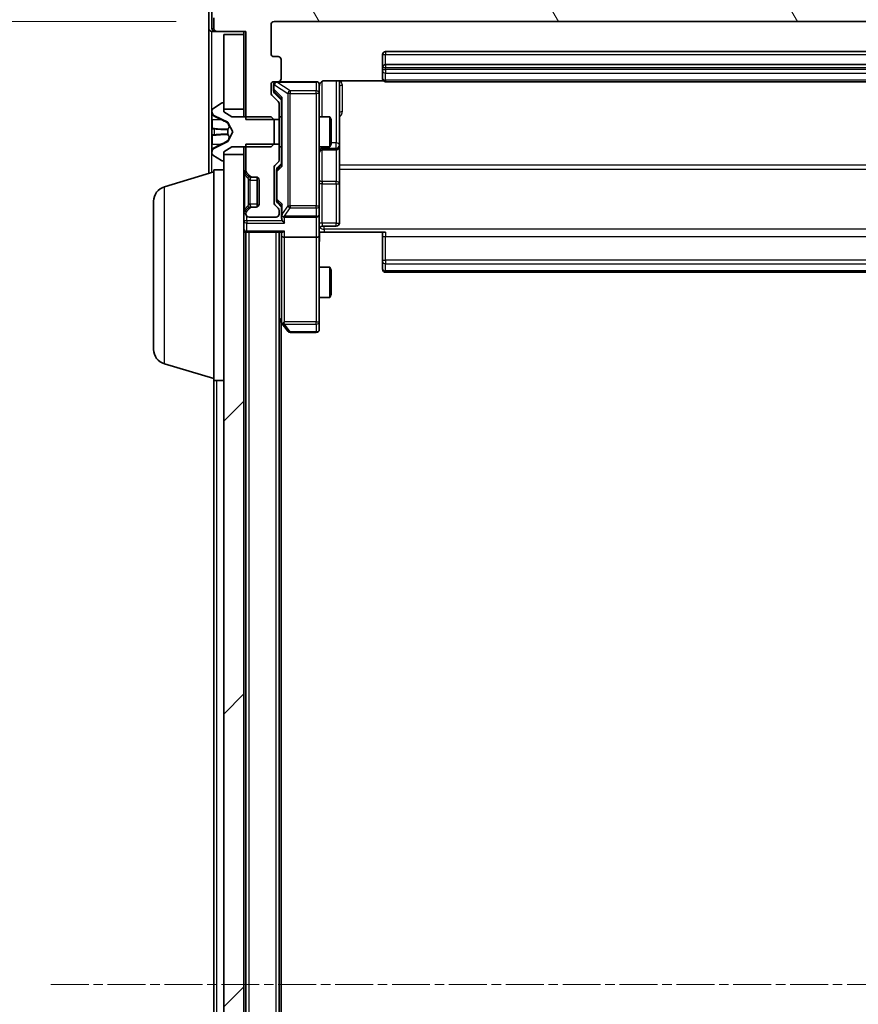
# Model space of a CAD drawing. Units: millimetres. Extents: x 0 to 8326, y 0 to 1826.
# Drawn here: x 413 to 497, y 1081 to 1179 of the extents above; entities that cross this region are included whole.
import ezdxf

# ---------------------------------------------------------------- set-up
doc = ezdxf.new("R2010")
doc.units = ezdxf.units.MM
doc.header["$LTSCALE"] = 0.666667
doc.linetypes.add('CHAIN', pattern=[0.3543, 0.2362, -0.0295, 0.0591, -0.0295])
doc.layers.get('Defpoints').update_dxf_attribs({"lineweight": 25})
doc.layers.add('Centerline (ISO)', color=7, linetype='Continuous', lineweight=18, true_color=0x80ffff)
doc.layers.add('Hatch (ISO)', color=1, linetype='Continuous', lineweight=18, true_color=0xff0000)
for name, color, linetype, lineweight in [('Dimension (ISO)', 7, 'Continuous', 18), ('Dimension (ISO) @ 1', 7, 'Continuous', 18), ('Visible (ISO)', 7, 'Continuous', 35), ('Visible Narrow (ISO)', 7, 'Continuous', 25)]:
    doc.layers.add(name, color=color, linetype=linetype, lineweight=lineweight)
doc.styles.add('Note Text (TK)', font='MS PGothic.ttf')
doc.dimstyles.new('Default - Method 1b (TK)', dxfattribs={"dimscale": 0.666667, "dimtxt": 2.5, "dimasz": 2.5, "dimexe": 1, "dimexo": 1.5, "dimgap": 1, "dimtad": 1, "dimtoh": 1, "dimrnd": 1e-08, "dimdsep": 46, "dimtxsty": 'Note Text (TK)', "dimcen": 0.09, "dimdle": 5, "dimclrd": 100, "dimclre": 100, "dimclrt": 7, "dimadec": 1, "dimazin": 1, "dimtfac": 1, "dimtmove": 0, "dimatfit": 3, "dimfxl": 0, "dimtolj": 1, "dimlwd": -1, "dimlwe": -1, "dimarcsym": 0})
pattern_1 = [(45, (176.417, -52), (-14.5929, 14.5929), [])]

# ---------------------------------------------------------------- blocks, each defined once
blk = doc.blocks.new('*D31')
at = {"layer": 'Defpoints', "color": 0, "transparency": 16777216}
for p in [(438.397, 1178.767), (360.397, 986.767), (438.397, 986.767)]:
    blk.add_point(p, dxfattribs=at)
at = {"layer": 'Dimension (ISO)', "color": 100, "transparency": 16777216}
for p, q in [((428.647, 1178.767), (353.897, 1178.767)), ((360.397, 1162.517), (360.397, 1003.017)), ((428.647, 986.767), (353.897, 986.767))]:
    blk.add_line(p, q, dxfattribs=at)
for points in [[(357.688, 1162.517), (363.105, 1162.517), (360.397, 1178.767)], [(357.688, 1003.017), (363.105, 1003.017), (360.397, 986.767)]]:
    blk.add_solid(points, dxfattribs=at)
at = {"layer": 'Dimension (ISO)', "color": 7, "transparency": 16777216, "insert": (345.772, 1066.886), "char_height": 16.25, "attachment_point": 4, "rotation": 90, "style": 'Note Text (TK)'}
blk.add_mtext('\\A1;192', dxfattribs=at)

msp = doc.modelspace()

# ---------------------------------------------------------------- hatches: boundary and pattern name
at = {"layer": 'Hatch (ISO)'}
h = msp.add_hatch(dxfattribs=at)
h.set_pattern_fill('ANSI31', color=256, scale=165.1, angle=75.000175, style=0)
h.set_pattern_definition([(120.0002, (176.417, -52), (-17.87257, -10.3188), [])])
edge = h.paths.add_edge_path()
edge.add_line((557.3968, 1168.9965), (560.6968, 1168.9965))
edge.add_line((560.6968, 1168.9965), (560.6968, 1177.767))
edge.add_line((560.6968, 1177.767), (563.5968, 1177.767))
edge.add_ellipse((563.5968, 1178.067), major_axis=(0.3, 0), ratio=1, start_angle=270, end_angle=360)
edge.add_line((563.8968, 1178.067), (563.8968, 1179.1265))
edge.add_ellipse((563.5968, 1179.1265), major_axis=(0, 0.3), ratio=1, start_angle=270, end_angle=320.194429)
edge.add_line((563.7889, 1179.357), (560.9802, 1181.6975))
edge.add_ellipse((560.7882, 1181.467), major_axis=(-0.2305, 0.1921), ratio=1, start_angle=270, end_angle=309.805571)
edge.add_line((560.7882, 1181.767), (435.5054, 1181.767))
edge.add_ellipse((435.5054, 1181.467), major_axis=(-0.3, 0), ratio=1, start_angle=270, end_angle=309.805571)
edge.add_line((435.3134, 1181.6975), (432.5047, 1179.357))
edge.add_ellipse((432.6968, 1179.1265), major_axis=(-0.2305, -0.1921), ratio=1, start_angle=270, end_angle=320.194429)
edge.add_line((432.3968, 1179.1265), (432.3968, 1178.067))
edge.add_ellipse((432.6968, 1178.067), major_axis=(0, -0.3), ratio=1, start_angle=270, end_angle=360)
edge.add_line((432.6968, 1177.767), (435.5968, 1177.767))
edge.add_line((435.5968, 1177.767), (435.5968, 1168.9965))
edge.add_line((435.5968, 1168.9965), (438.8968, 1168.9965))
edge.add_line((438.8968, 1168.9965), (438.8968, 1170.5928))
edge.add_ellipse((438.5968, 1170.5928), major_axis=(0, 0.3), ratio=1, start_angle=270, end_angle=315)
edge.add_line((438.8089, 1170.8049), (438.1847, 1171.4292))
edge.add_ellipse((438.3968, 1171.6413), major_axis=(-0.2121, 0.2121), ratio=1, start_angle=45, end_angle=90, ccw=False)
edge.add_line((438.0968, 1171.6413), (438.0968, 1172.467))
edge.add_ellipse((438.3968, 1172.467), major_axis=(0, 0.3), ratio=1, start_angle=0, end_angle=90, ccw=False)
edge.add_line((438.3968, 1172.767), (438.7968, 1172.767))
edge.add_ellipse((438.7968, 1173.067), major_axis=(0.3, 0), ratio=1, start_angle=270, end_angle=360)
edge.add_line((439.0968, 1173.067), (439.0968, 1174.967))
edge.add_ellipse((438.7968, 1174.967), major_axis=(0, 0.3), ratio=1, start_angle=270, end_angle=360)
edge.add_line((438.7968, 1175.267), (438.3968, 1175.267))
edge.add_ellipse((438.3968, 1175.567), major_axis=(-0.3, 0), ratio=1, start_angle=0, end_angle=90, ccw=False)
edge.add_line((438.0968, 1175.567), (438.0968, 1178.467))
edge.add_ellipse((438.3968, 1178.467), major_axis=(0, 0.3), ratio=1, start_angle=0, end_angle=90, ccw=False)
edge.add_line((438.3968, 1178.767), (557.8968, 1178.767))
edge.add_ellipse((557.8968, 1178.467), major_axis=(0.3, 0), ratio=1, start_angle=0, end_angle=90, ccw=False)
edge.add_line((558.1968, 1178.467), (558.1968, 1175.567))
edge.add_ellipse((557.8968, 1175.567), major_axis=(0, -0.3), ratio=1, start_angle=0, end_angle=90, ccw=False)
edge.add_line((557.8968, 1175.267), (557.4968, 1175.267))
edge.add_ellipse((557.4968, 1174.967), major_axis=(-0.3, 0), ratio=1, start_angle=270, end_angle=360)
edge.add_line((557.1968, 1174.967), (557.1968, 1173.067))
edge.add_ellipse((557.4968, 1173.067), major_axis=(0, -0.3), ratio=1, start_angle=270, end_angle=360)
edge.add_line((557.4968, 1172.767), (557.8968, 1172.767))
edge.add_ellipse((557.8968, 1172.467), major_axis=(0.3, 0), ratio=1, start_angle=0, end_angle=90, ccw=False)
edge.add_line((558.1968, 1172.467), (558.1968, 1171.6413))
edge.add_ellipse((557.8968, 1171.6413), major_axis=(0, -0.3), ratio=1, start_angle=45, end_angle=90, ccw=False)
edge.add_line((558.1089, 1171.4292), (557.4847, 1170.8049))
edge.add_ellipse((557.6968, 1170.5928), major_axis=(-0.2121, -0.2121), ratio=1, start_angle=270, end_angle=315)
edge.add_line((557.3968, 1170.5928), (557.3968, 1168.9965))
h = msp.add_hatch(dxfattribs=at)
h.set_pattern_fill('ANSI31', color=256, scale=165.1, style=0)
h.set_pattern_definition(pattern_1)
h.paths.add_polyline_path([(435.3968, 1177.467), (433.3968, 1177.467), (433.3968, 1170.017), (435.3968, 1170.017)])
h = msp.add_hatch(dxfattribs=at)
h.set_pattern_fill('ANSI31', color=256, scale=165.1, style=0)
h.set_pattern_definition(pattern_1)
h.paths.add_polyline_path([(433.3968, 1000.017), (435.3968, 1000.017), (435.3968, 1165.517), (433.3968, 1165.517)])

# ---------------------------------------------------------------- linework, layer by layer
at = {"layer": 'Centerline (ISO)', "linetype": 'CHAIN', "ltscale": 23.990969}
msp.add_line((416.1468, 1082.767), (580.1468, 1082.767), dxfattribs=at)
at = {"layer": 'Visible (ISO)'}
for p, q in [((431.8968, 1180.1265), (431.8968, 1178.067)), ((432.1968, 1179.7257), (432.1968, 1178.067)), ((432.3968, 1179.1265), (432.3968, 1178.067)), ((438.3968, 1178.767), (557.8968, 1178.767)), ((431.8968, 1178.067), (431.8968, 1163.617)), ((432.4968, 1177.767), (432.1968, 1177.767)), ((432.4968, 1177.767), (432.6968, 1177.767)), ((432.6968, 1177.767), (435.5968, 1177.767)), ((435.3968, 1177.767), (435.3968, 1177.467)), ((435.5968, 1177.767), (435.5968, 1168.9965)), ((438.0968, 1175.567), (438.0968, 1178.467)), ((435.3968, 1177.467), (433.3968, 1177.467)), ((433.3968, 1177.467), (433.3968, 1170.017)), ((435.3968, 1170.017), (435.3968, 1177.467)), ((546.7968, 1175.767), (449.4968, 1175.767)), ((438.7968, 1175.267), (438.3968, 1175.267)), ((439.0968, 1173.067), (439.0968, 1174.967)), ((449.1968, 1175.467), (449.1968, 1174.167)), ((449.1968, 1174.167), (449.1968, 1173.9741)), ((449.1968, 1173.8327), (449.1968, 1173.9741)), ((449.1968, 1173.8327), (449.1968, 1173.1256)), ((546.7968, 1174.467), (449.4968, 1174.467)), ((443.3968, 1172.8569), (449.2827, 1172.8569)), ((444.8968, 1166.4441), (444.8968, 1172.8569)), ((449.1968, 1173.067), (449.1968, 1173.1256)), ((438.0968, 1171.6413), (438.0968, 1172.467)), ((438.3468, 1172.467), (438.3468, 1171.9778)), ((438.3468, 1171.9778), (438.3468, 1171.8413)), ((438.3968, 1172.767), (438.7968, 1172.767)), ((442.5968, 1172.767), (438.7968, 1172.767)), ((442.8968, 1171.5816), (442.8968, 1172.467)), ((449.4968, 1172.767), (546.7968, 1172.767)), ((438.8089, 1170.8049), (438.1847, 1171.4292)), ((438.4347, 1171.6292), (439.1468, 1170.917)), ((439.1468, 1171.0931), (439.1468, 1164.4409)), ((442.8968, 1160.3853), (442.8968, 1171.5816)), ((432.1968, 1169.9085), (432.1968, 1169.8271)), ((433.1471, 1170.6347), (432.2878, 1170.0762)), ((433.2968, 1170.667), (433.2561, 1170.667)), ((433.3968, 1169.767), (433.3968, 1170.567)), ((433.3968, 1170.017), (435.3968, 1170.017)), ((435.3968, 1170.017), (435.3968, 1169.267)), ((438.8968, 1168.9965), (438.8968, 1170.5928)), ((432.1968, 1169.8271), (432.1968, 1169.7898)), ((432.1968, 1169.7898), (432.1968, 1169.0102)), ((432.1968, 1168.1711), (432.1968, 1169.0102)), ((432.4745, 1169.3792), (433.7711, 1168.7358)), ((434.1968, 1169.267), (433.3968, 1169.767)), ((438.0968, 1169.267), (434.1968, 1169.267)), ((435.5968, 1168.9965), (438.8968, 1168.9965)), ((438.3968, 1168.967), (438.0968, 1169.267)), ((438.3968, 1166.567), (438.3968, 1168.967)), ((438.8968, 1169.267), (439.1468, 1169.267)), ((438.8968, 1168.9965), (438.8968, 1166.5375)), ((442.8968, 1169.267), (443.9434, 1169.267)), ((443.9434, 1166.267), (443.9434, 1169.267)), ((444.0968, 1168.9603), (443.9434, 1169.267)), ((444.0968, 1168.9603), (444.0968, 1166.5738)), ((432.1968, 1168.1711), (432.1968, 1168.1575)), ((432.1968, 1168.1575), (432.1968, 1167.3766)), ((433.793, 1168.7145), (434.2968, 1167.767)), ((432.1968, 1167.3766), (432.1968, 1167.363)), ((432.1968, 1166.5238), (432.1968, 1167.363)), ((434.2968, 1167.767), (433.793, 1166.8196)), ((432.1968, 1166.5238), (432.1968, 1165.7443)), ((433.7711, 1166.7982), (432.4745, 1166.1549)), ((433.3968, 1165.767), (434.1968, 1166.267)), ((434.1968, 1166.267), (438.0968, 1166.267)), ((435.3968, 1166.267), (435.3968, 1165.517)), ((438.8968, 1166.5375), (435.5968, 1166.5375)), ((435.5968, 1166.5375), (435.5968, 1163.8913)), ((438.0968, 1166.267), (438.3968, 1166.567)), ((438.8968, 1164.9413), (438.8968, 1166.5375)), ((438.8968, 1166.267), (439.1468, 1166.267)), ((442.8968, 1166.267), (443.9434, 1166.267)), ((443.1968, 1165.9725), (444.5968, 1165.9725)), ((444.0968, 1166.5738), (443.9434, 1166.267)), ((444.8968, 1166.2725), (444.8968, 1166.4441)), ((444.8968, 1162.598), (444.8968, 1166.2725)), ((432.1968, 1165.7443), (432.1968, 1165.707)), ((432.1968, 1165.707), (432.1968, 1165.6256)), ((432.2878, 1165.4579), (433.1471, 1164.8994)), ((433.3968, 1164.967), (433.3968, 1165.767)), ((435.3968, 1165.517), (433.3968, 1165.517)), ((433.3968, 1165.517), (433.3968, 1000.017)), ((435.3968, 1000.017), (435.3968, 1165.517)), ((432.3968, 1142.967), (432.3968, 1163.967)), ((432.3968, 1163.967), (433.3968, 1163.967)), ((433.2561, 1164.867), (433.2968, 1164.867)), ((438.3968, 1160.6913), (438.3968, 1164.1928)), ((438.4847, 1164.4049), (438.8089, 1164.7292)), ((438.6468, 1163.9927), (438.6468, 1163.8493)), ((439.1468, 1164.617), (438.7347, 1164.2049)), ((427.4658, 1162.2877), (432.3968, 1163.767)), ((435.4847, 1163.6792), (435.8089, 1163.3549)), ((435.6847, 1163.6792), (436.0089, 1163.3549)), ((435.8089, 1163.3549), (435.8294, 1163.3345)), ((436.0211, 1163.267), (436.2211, 1163.267)), ((436.2211, 1163.267), (436.5968, 1163.267)), ((436.6968, 1160.2842), (436.6968, 1163.2499)), ((438.6468, 1163.8493), (438.6468, 1161.0348)), ((436.8968, 1162.967), (436.8968, 1160.567)), ((444.8968, 1158.6684), (444.8968, 1162.598)), ((438.6468, 1161.0348), (438.6468, 1160.8913)), ((426.3968, 1146.0831), (426.3968, 1160.851)), ((435.8089, 1160.1792), (435.4847, 1159.8549)), ((436.0089, 1160.1792), (435.6847, 1159.8549)), ((435.8294, 1160.1996), (435.8089, 1160.1792)), ((436.2211, 1160.267), (436.0211, 1160.267)), ((436.5968, 1160.267), (436.2211, 1160.267)), ((438.8089, 1160.1549), (438.4847, 1160.4792)), ((439.1468, 1160.267), (438.7347, 1160.6792)), ((439.1468, 1160.4431), (439.1468, 1159.567)), ((442.8968, 1159.567), (442.8968, 1160.3853)), ((435.5968, 1159.6428), (435.5968, 1159.567)), ((435.8968, 1159.267), (438.5968, 1159.267)), ((438.8968, 1159.567), (438.8968, 1159.9428)), ((439.1468, 1159.567), (439.1468, 1159.1913)), ((439.4468, 1159.267), (442.5968, 1159.267)), ((442.8968, 1159.567), (442.8968, 1157.3913)), ((443.1968, 1158.3684), (444.5968, 1158.3684)), ((435.3968, 1157.767), (435.5968, 1157.767)), ((435.6968, 1157.767), (435.5968, 1157.767)), ((435.5968, 1007.767), (435.5968, 1157.767)), ((435.6968, 1157.767), (439.2347, 1157.767)), ((438.8968, 1007.767), (438.8968, 1157.767)), ((439.1468, 1157.767), (439.1468, 1157.3913)), ((439.1468, 1157.3913), (439.1468, 1148.8004)), ((442.5968, 1157.267), (439.4468, 1157.267)), ((442.8968, 1148.8304), (442.8968, 1157.3913)), ((443.3968, 1157.767), (442.9045, 1157.767)), ((449.4968, 1157.767), (443.3968, 1157.767)), ((449.1968, 1157.3528), (449.1968, 1157.767)), ((449.1968, 1157.3528), (449.1968, 1154.9741)), ((442.8968, 1154.267), (443.9434, 1154.267)), ((443.9434, 1151.267), (443.9434, 1154.267)), ((444.0968, 1153.9603), (443.9434, 1154.267)), ((449.1968, 1154.8327), (449.1968, 1154.9741)), ((449.1968, 1154.8327), (449.1968, 1154.1256)), ((444.0968, 1153.9603), (444.0968, 1151.5738)), ((449.1968, 1154.067), (449.1968, 1154.1256)), ((449.4968, 1153.767), (546.7968, 1153.767)), ((442.8968, 1151.267), (443.9434, 1151.267)), ((444.0968, 1151.5738), (443.9434, 1151.267)), ((438.8968, 1149.0337), (439.2068, 1148.6204)), ((439.0968, 1016.767), (439.0968, 1148.767)), ((439.2068, 1148.6204), (439.7568, 1147.887)), ((439.4468, 1148.8304), (439.2912, 1148.6748)), ((442.8968, 1148.067), (442.8968, 1148.8304)), ((439.9968, 1147.767), (442.5968, 1147.767)), ((427.4658, 1144.6463), (432.3968, 1143.167)), ((432.3968, 1022.567), (432.3968, 1142.967)), ((432.3968, 1142.967), (433.3968, 1142.967))]:
    msp.add_line(p, q, dxfattribs=at)
for centre, radius, start, end in [((438.3968, 1178.467), 0.3, 90, 180), ((432.1968, 1178.067), 0.3, 180, 270), ((432.4968, 1178.067), 0.3, 180, 270), ((432.6968, 1178.067), 0.3, 180, 270), ((449.4968, 1175.467), 0.3, 90, 180), ((438.3968, 1175.567), 0.3, 180, 270), ((438.7968, 1174.967), 0.3, 0, 90), ((449.4968, 1174.167), 0.3, 90, 180), ((438.7968, 1173.067), 0.3, 270, 0), ((449.4968, 1173.067), 0.3, 180, 270), ((438.3968, 1172.467), 0.3, 90, 180), ((438.6468, 1172.467), 0.3, 90, 180), ((442.5968, 1172.467), 0.3, 0, 90), ((443.3968, 1172.267), 0.5, 165.524484, 180), ((438.3968, 1171.6413), 0.3, 180, 225), ((432.3968, 1169.9085), 0.2, 123.023868, 180), ((433.2561, 1170.467), 0.2, 90, 123.023868), ((433.2968, 1170.567), 0.1, 0, 90), ((438.5968, 1170.5928), 0.3, 0, 45), ((432.6968, 1169.8271), 0.5, 180, 243.608297), ((433.7489, 1168.6911), 0.05, 28, 63.608297), ((432.6968, 1165.707), 0.5, 116.391703, 180), ((433.7489, 1166.843), 0.05, 296.391703, 332), ((443.1968, 1165.6725), 0.3, 90, 180), ((444.5968, 1166.2725), 0.3, 270, 0), ((432.3968, 1165.6256), 0.2, 180, 236.976132), ((433.2968, 1164.967), 0.1, 270, 0), ((438.5968, 1164.9413), 0.3, 315, 0), ((433.2561, 1165.067), 0.2, 236.976132, 270), ((438.6968, 1164.1928), 0.3, 135, 180), ((435.6968, 1163.8913), 0.3, 180, 225), ((435.8968, 1163.8913), 0.3, 180, 225), ((436.0211, 1163.567), 0.3, 225, 270), ((436.2211, 1163.567), 0.3, 225, 270), ((436.5968, 1162.967), 0.3, 0, 90), ((427.8968, 1160.851), 1.5, 106.699244, 180), ((436.0211, 1159.967), 0.3, 90, 135), ((436.2211, 1159.967), 0.3, 90, 135), ((436.5968, 1160.567), 0.3, 270, 0), ((438.6968, 1160.6913), 0.3, 180, 225), ((438.5968, 1159.9428), 0.3, 0, 45), ((435.6968, 1159.6428), 0.3, 135, 180), ((435.8968, 1159.6428), 0.3, 135, 180), ((435.8968, 1159.567), 0.3, 180, 270), ((438.5968, 1159.567), 0.3, 270, 0), ((439.4468, 1159.567), 0.3, 180, 203.437985), ((439.4468, 1159.567), 0.3, 238.755545, 270), ((442.5968, 1159.567), 0.3, 270, 0), ((443.1968, 1158.0684), 0.3, 90, 180), ((444.5968, 1158.6684), 0.3, 270, 0), ((435.6968, 1158.067), 0.3, 180, 270), ((449.4968, 1154.067), 0.3, 180, 270), ((439.4468, 1148.8004), 0.3, 180, 203.437984), ((439.4468, 1148.8004), 0.3, 203.437984, 216.869898), ((439.9968, 1148.067), 0.3, 216.869898, 270), ((442.5968, 1148.067), 0.3, 270, 0), ((427.8968, 1146.0831), 1.5, 180, 253.300756)]:
    msp.add_arc(centre, radius, start, end, dxfattribs=at)
for centre, major_axis, ratio, start_param, end_param in [((438.6468, 1171.8413), (0, -0.3), 0.9998508, 4.712389, 5.4978618), ((439.4468, 1171.1963), (0.2958, 0.1246), 0.4004104, 2.3310669, 2.974568), ((438.9468, 1163.9927), (0, 0.3), 0.9998508, 0.7853235, 1.5707963), ((439.4468, 1164.3378), (0.2958, -0.1246), 0.4004104, 3.3086173, 3.9521184), ((438.9468, 1160.8913), (0, -0.3), 0.9998508, 4.712389, 5.4978618), ((439.4468, 1160.5463), (0.2958, 0.1246), 0.4004104, 2.3310669, 2.974568), ((439.4468, 1159.1913), (0, -0.4243), 0.7071068, 4.712389, 5.4977871), ((439.4468, 1159.5993), (-0.2044, -0.6487), 0.3384375, 4.8186392, 5.0530703), ((439.4242, 1159.567), (-0.483, -0.2515), 0.3384375, 1.1216156, 1.3963425), ((439.4468, 1158.8913), (-0.2772, 0.2772), 0.4142136, 1.1780972, 1.9634954), ((439.4468, 1157.3913), (0.3, 0), 0.4142136, 3.1415927, 4.712389), ((439.4468, 1158.067), (0.2772, 0.2772), 0.4142136, 3.5342917, 4.3196899), ((442.5968, 1157.3913), (0.3, 0), 0.4142136, 4.712389, 6.2831853), ((439.4242, 1148.8304), (-0.4823, 0.2411), 0.3700244, 1.4790131, 1.7537399)]:
    msp.add_ellipse(centre, major_axis=major_axis, ratio=ratio, start_param=start_param, end_param=end_param, dxfattribs=at)
for points, knots in [([(443.3968, 1172.8569), (443.3365, 1172.8569), (443.2659, 1172.8417), (443.1528, 1172.7922), (443.0911, 1172.7482), (443.0025, 1172.6554), (442.9603, 1172.5894), (442.9308, 1172.5154), (442.9259, 1172.5013), (442.9214, 1172.4866)], [0.151444025, 0.151444025, 0.151444025, 0.151444025, 0.169518324, 0.169518324, 0.188462119, 0.188462119, 0.208033743, 0.208033743, 0.212357284, 0.212357284, 0.212357284, 0.212357284]), ([(442.5968, 1172.767), (442.5968, 1172.767), (442.6117, 1172.767), (442.6206, 1172.767), (442.6221, 1172.767), (442.6229, 1172.767), (442.623, 1172.767), (442.6231, 1172.767), (442.623, 1172.767), (442.6235, 1172.767), (442.6235, 1172.767), (442.624, 1172.767), (442.6241, 1172.767), (442.6244, 1172.767), (442.6245, 1172.767), (442.625, 1172.767), (442.6252, 1172.767), (442.6265, 1172.767), (442.6277, 1172.767), (442.6376, 1172.7668), (442.6464, 1172.7662), (442.6703, 1172.7635), (442.6852, 1172.7606), (442.7305, 1172.7481), (442.7601, 1172.7347), (442.8142, 1172.6995), (442.8391, 1172.6768), (442.8785, 1172.626), (442.8938, 1172.5975), (442.9148, 1172.5382), (442.9208, 1172.5066), (442.9227, 1172.4473), (442.9197, 1172.419), (442.9127, 1172.3921)], [0, 0, 0, 0, 0.05282385, 0.05282385, 0.06906223, 0.06906223, 0.07210669, 0.07210669, 0.07439008, 0.07439008, 0.07481926, 0.07481926, 0.07490208, 0.07490208, 0.07498564, 0.07498564, 0.07506924, 0.07506924, 0.07540829, 0.07540829, 0.07805539, 0.07805539, 0.08260851, 0.08260851, 0.09213501, 0.09213501, 0.10197613, 0.10197613, 0.11142608, 0.11142608, 0.12085666, 0.12085666, 0.1292132, 0.1292132, 0.1292132, 0.1292132]), ([(432.2798, 1169.5258), (432.2265, 1169.6071), (432.1972, 1169.6983), (432.1968, 1169.7879), (432.1968, 1169.7888), (432.1968, 1169.7898)], [0, 0, 0, 0, 0.032055974, 0.032055974, 0.032394303, 0.032394303, 0.032394303, 0.032394303]), ([(432.1968, 1169.7898), (432.1968, 1169.7887), (432.1968, 1169.7877), (432.1968, 1169.7773), (432.197, 1169.7679), (432.1973, 1169.7585)], [-0.0323943032, -0.0323943032, -0.0323943032, -0.0323943032, -0.0320559737, -0.0320559737, -0.0289727583, -0.0289727583, -0.0289727583, -0.0289727583]), ([(432.1968, 1168.1564), (432.1968, 1168.1565), (432.1968, 1168.1567), (432.1968, 1168.1571), (432.1968, 1168.1573), (432.1968, 1168.1575)], [-0.00023059908, -0.00023059908, -0.00023059908, -0.00023059908, 0, 0, 0.00033832945, 0.00033832945, 0.00033832945, 0.00033832945]), ([(432.1968, 1168.1564), (432.1968, 1168.1563), (432.1968, 1168.1563), (432.1968, 1168.1559), (432.1968, 1168.1556), (432.1968, 1168.1553)], [-0.00005424966, -0.00005424966, -0.00005424966, -0.00005424966, 0, 0, 0.00024151791, 0.00024151791, 0.00024151791, 0.00024151791]), ([(432.2798, 1167.4665), (432.2265, 1167.4645), (432.1972, 1167.4185), (432.1968, 1167.3775), (432.1968, 1167.377), (432.1968, 1167.3766)], [0, 0, 0, 0, 0.032055974, 0.032055974, 0.032394303, 0.032394303, 0.032394303, 0.032394303]), ([(432.1968, 1167.3766), (432.1968, 1167.3768), (432.1968, 1167.377), (432.1968, 1167.3792), (432.197, 1167.3812), (432.1973, 1167.3832)], [-0.0323943032, -0.0323943032, -0.0323943032, -0.0323943032, -0.0320559737, -0.0320559737, -0.0289727583, -0.0289727583, -0.0289727583, -0.0289727583]), ([(432.1968, 1165.7495), (432.1968, 1165.7488), (432.1968, 1165.7481), (432.1968, 1165.7464), (432.1968, 1165.7453), (432.1968, 1165.7443)], [-0.00023059908, -0.00023059908, -0.00023059908, -0.00023059908, 0, 0, 0.00033832945, 0.00033832945, 0.00033832945, 0.00033832945]), ([(432.1968, 1165.7443), (432.1968, 1165.7453), (432.1968, 1165.7462), (432.1968, 1165.7478), (432.1968, 1165.7485), (432.1968, 1165.7491)], [-0.00033832945, -0.00033832945, -0.00033832945, -0.00033832945, 0, 0, 0.00024151791, 0.00024151791, 0.00024151791, 0.00024151791]), ([(439.1715, 1159.4477), (439.1743, 1159.4415), (439.1772, 1159.4354), (439.1939, 1159.4029), (439.2154, 1159.3737), (439.2524, 1159.3376), (439.2721, 1159.3224), (439.2912, 1159.3106)], [0.250886757, 0.250886757, 0.250886757, 0.250886757, 0.252877969, 0.252877969, 0.261958418, 0.261958418, 0.268388032, 0.268388032, 0.268388032, 0.268388032]), ([(442.9086, 1157.767), (442.9186, 1157.5738), (442.9249, 1157.3801), (442.9139, 1156.9925), (442.8968, 1156.7987), (442.8968, 1156.6045)], [0, 0, 0, 0, 0.05805073, 0.05805073, 0.11630897, 0.11630897, 0.11630897, 0.11630897]), ([(439.1715, 1148.681), (439.174, 1148.6801), (439.1765, 1148.6792), (439.1937, 1148.6739), (439.2131, 1148.6714), (439.2503, 1148.671), (439.2712, 1148.6723), (439.2912, 1148.6748)], [0.381031219, 0.381031219, 0.381031219, 0.381031219, 0.382741903, 0.382741903, 0.391761654, 0.391761654, 0.398553638, 0.398553638, 0.398553638, 0.398553638])]:
    msp.add_open_spline(points, degree=3, knots=knots, dxfattribs=at)
for points in [[(432.1973, 1169.7585), (432.2003, 1169.6699), (432.216, 1169.5801), (432.2424, 1169.4994)], [(432.1973, 1167.3832), (432.2003, 1167.4018), (432.216, 1167.4204), (432.2424, 1167.4213)]]:
    msp.add_open_spline(points, degree=3, dxfattribs=at)
at = {"layer": 'Visible Narrow (ISO)'}
for p, q in [((432.1968, 1178.067), (432.3968, 1178.067)), ((432.1968, 1169.9085), (432.1968, 1177.767)), ((432.4968, 1177.8434), (432.4968, 1177.767)), ((449.4968, 1175.767), (449.4968, 1175.467)), ((449.1968, 1175.467), (449.4968, 1175.467)), ((449.4968, 1174.467), (449.4968, 1175.467)), ((449.4968, 1175.467), (546.7968, 1175.467)), ((449.1968, 1174.167), (449.4968, 1174.167)), ((449.1968, 1173.9741), (449.4968, 1173.9741)), ((449.4968, 1174.467), (449.4968, 1174.167)), ((449.4968, 1173.9741), (449.4968, 1174.167)), ((449.4968, 1174.167), (546.7968, 1174.167)), ((449.4968, 1173.9741), (449.4968, 1173.6206)), ((546.7968, 1173.9741), (449.4968, 1173.9741)), ((443.1968, 1169.267), (443.1968, 1172.8112)), ((444.5968, 1172.8569), (444.5968, 1166.6562)), ((449.4968, 1172.9135), (449.4968, 1173.6206)), ((449.4968, 1173.6206), (546.7968, 1173.6206)), ((449.4968, 1172.9135), (449.4968, 1172.767)), ((546.7968, 1172.9135), (449.4968, 1172.9135)), ((438.4068, 1172.467), (438.3468, 1172.467)), ((438.3468, 1171.9778), (438.4068, 1171.9778)), ((438.4068, 1172.467), (438.4287, 1172.467)), ((438.4068, 1171.9778), (438.4068, 1172.467)), ((439.2068, 1171.1963), (438.4068, 1171.9778)), ((438.4287, 1172.467), (439.7568, 1171.5816)), ((438.6687, 1172.767), (438.6687, 1172.7354)), ((439.9968, 1171.85), (438.6687, 1172.7354)), ((438.6687, 1172.7354), (442.5968, 1172.7354)), ((439.9968, 1171.85), (439.9968, 1171.5816)), ((442.5968, 1171.85), (439.9968, 1171.85)), ((442.5968, 1172.7354), (442.5968, 1172.767)), ((442.5968, 1172.7354), (442.5968, 1171.85)), ((442.5968, 1171.5816), (442.5968, 1171.85)), ((445.1968, 1169.7819), (445.1968, 1172.412)), ((438.4347, 1171.6292), (438.4347, 1171.7657)), ((438.4347, 1171.7657), (439.1468, 1171.07)), ((439.2068, 1164.3378), (439.2068, 1171.1963)), ((439.9968, 1171.5816), (439.7568, 1171.5816)), ((439.7568, 1171.5816), (439.7568, 1160.3853)), ((439.9968, 1160.3853), (439.9968, 1171.5816)), ((439.9968, 1171.5816), (442.5968, 1171.5816)), ((442.8968, 1171.5816), (442.5968, 1171.5816)), ((442.5968, 1171.5816), (442.5968, 1160.3853)), ((432.2424, 1169.0094), (432.2424, 1169.4994)), ((432.2424, 1169.0094), (433.0728, 1169.0081)), ((432.2424, 1169.0094), (432.2424, 1168.1213)), ((432.4567, 1169.31), (433.0728, 1169.0081)), ((432.4745, 1169.3532), (432.4745, 1169.3792)), ((432.2424, 1168.1127), (432.2424, 1168.1213)), ((432.2424, 1168.1213), (433.0728, 1168.0487)), ((433.0728, 1168.0487), (432.4567, 1168.0973)), ((432.4745, 1167.4786), (432.4745, 1168.0555)), ((433.7711, 1168.7358), (433.7711, 1168.704)), ((433.7711, 1168.0136), (433.7711, 1167.5205)), ((433.793, 1168.6833), (433.793, 1168.7145)), ((433.793, 1167.5259), (433.793, 1168.0081)), ((432.2424, 1167.4128), (433.0728, 1167.4854)), ((432.2424, 1167.4128), (432.2424, 1167.4213)), ((432.2424, 1167.4128), (432.2424, 1166.5247)), ((432.4567, 1167.4368), (433.0728, 1167.4854)), ((432.2424, 1166.5247), (433.0728, 1166.526)), ((432.2424, 1166.0347), (432.2424, 1166.5247)), ((433.0728, 1166.526), (432.4567, 1166.2241)), ((432.4745, 1166.1549), (432.4745, 1166.1809)), ((433.7711, 1166.8301), (433.7711, 1166.7982)), ((433.793, 1166.8196), (433.793, 1166.8507)), ((443.1968, 1166.267), (443.1968, 1166.1444)), ((443.1968, 1165.9728), (443.1968, 1166.1444)), ((443.1968, 1166.1444), (444.5968, 1166.1444)), ((443.1968, 1165.9728), (443.1968, 1165.9725)), ((444.5968, 1165.9728), (443.1968, 1165.9728)), ((443.1968, 1162.8101), (443.1968, 1165.9725)), ((444.5968, 1166.6562), (444.0968, 1166.6562)), ((444.5968, 1166.1444), (444.5968, 1166.6562)), ((444.5968, 1166.1444), (444.5968, 1165.9728)), ((444.5968, 1165.9725), (444.5968, 1165.9728)), ((444.5968, 1165.9725), (444.5968, 1162.8101)), ((432.1968, 1163.707), (432.1968, 1165.6256)), ((438.7068, 1163.8493), (439.2068, 1164.3378)), ((439.1468, 1164.4641), (438.7347, 1164.0614)), ((438.7347, 1164.0614), (438.7347, 1164.2049)), ((551.3968, 1164.4422), (444.8968, 1164.4422)), ((444.8968, 1164.0379), (551.3968, 1164.0379)), ((435.5968, 1163.8913), (435.3968, 1163.8913)), ((435.3968, 1163.467), (435.4847, 1163.467)), ((435.6097, 1163.8042), (435.4847, 1163.6792)), ((435.4847, 1163.467), (435.8294, 1163.1223)), ((435.4847, 1160.067), (435.4847, 1163.467)), ((435.8089, 1163.3549), (435.9089, 1163.4549)), ((436.0211, 1163.3434), (436.0211, 1163.267)), ((436.0415, 1163.2568), (436.0211, 1163.267)), ((438.7068, 1163.8493), (438.6468, 1163.8493)), ((438.7068, 1161.0348), (438.7068, 1163.8493)), ((427.4658, 1144.6463), (427.4658, 1162.2877)), ((436.0211, 1162.967), (435.8089, 1162.967)), ((435.8089, 1162.967), (435.8089, 1160.567)), ((436.0211, 1162.967), (436.6968, 1162.967)), ((436.0211, 1160.567), (436.0211, 1162.967)), ((443.1968, 1162.8101), (443.1968, 1162.5849)), ((444.5968, 1162.8101), (443.1968, 1162.8101)), ((443.1968, 1158.6553), (443.1968, 1162.5849)), ((443.1968, 1162.5849), (444.5968, 1162.5849)), ((444.5968, 1162.5849), (444.5968, 1162.8101)), ((444.5968, 1162.5849), (444.5968, 1158.6553)), ((438.6468, 1161.0348), (438.7068, 1161.0348)), ((439.2068, 1160.5463), (438.7068, 1161.0348)), ((435.3968, 1160.067), (435.4847, 1160.067)), ((435.4847, 1160.067), (435.8294, 1160.4118)), ((436.0211, 1160.567), (435.8089, 1160.567)), ((435.9089, 1160.0792), (435.8089, 1160.1792)), ((436.6968, 1160.567), (436.0211, 1160.567)), ((436.0211, 1160.267), (436.0415, 1160.2773)), ((436.0211, 1160.267), (436.0211, 1160.1906)), ((438.7347, 1160.6792), (438.7347, 1160.8226)), ((438.7347, 1160.8226), (439.1468, 1160.42)), ((439.2068, 1159.5993), (439.2068, 1160.5463)), ((439.7568, 1160.3853), (439.2068, 1159.5993)), ((439.4242, 1159.3624), (439.9968, 1160.1806)), ((439.7568, 1160.3853), (439.9968, 1160.3853)), ((439.9968, 1160.3853), (439.9968, 1160.1806)), ((442.5968, 1160.3853), (439.9968, 1160.3853)), ((439.9968, 1160.1806), (442.5968, 1160.1806)), ((442.5968, 1160.3853), (442.8968, 1160.3853)), ((442.5968, 1160.1806), (442.5968, 1160.3853)), ((442.5968, 1160.1806), (442.5968, 1159.3624)), ((435.3968, 1159.6428), (435.5968, 1159.6428)), ((435.4847, 1159.8549), (435.6097, 1159.7299)), ((435.6968, 1158.8913), (435.6968, 1159.3434)), ((442.5968, 1159.3624), (439.4242, 1159.3624)), ((439.4468, 1158.6792), (439.4468, 1159.267)), ((442.5968, 1159.267), (442.5968, 1159.3624)), ((442.5968, 1159.267), (442.5968, 1157.267)), ((435.6968, 1158.8913), (435.3968, 1158.8913)), ((439.2347, 1158.8913), (435.6968, 1158.8913)), ((435.6968, 1158.8913), (435.6968, 1158.6792)), ((435.6968, 1158.6792), (439.4468, 1158.6792)), ((435.6968, 1157.8549), (435.6968, 1158.6792)), ((443.1968, 1158.6553), (443.1968, 1158.3684)), ((444.5968, 1158.6553), (443.1968, 1158.6553)), ((443.3968, 1158.0599), (443.3968, 1158.3684)), ((444.5968, 1158.3684), (444.5968, 1158.6553)), ((435.6968, 1157.8549), (435.6968, 1157.767)), ((439.4468, 1157.8549), (435.6968, 1157.8549)), ((435.8968, 1007.767), (435.8968, 1157.767)), ((438.5968, 1007.767), (438.5968, 1157.767)), ((439.4468, 1157.267), (439.4468, 1157.8549)), ((439.4468, 1148.8304), (439.4468, 1157.267)), ((442.5968, 1157.267), (442.5968, 1148.8304)), ((552.8968, 1158.0599), (443.3968, 1158.0599)), ((443.3968, 1158.0599), (443.3968, 1157.767)), ((449.1968, 1157.3528), (449.4968, 1157.3528)), ((449.4968, 1157.767), (449.4968, 1157.3528)), ((449.4968, 1154.9741), (449.4968, 1157.3528)), ((449.4968, 1157.3528), (546.7968, 1157.3528)), ((449.1968, 1154.9741), (449.4968, 1154.9741)), ((449.4968, 1154.9741), (449.4968, 1154.6206)), ((546.7968, 1154.9741), (449.4968, 1154.9741)), ((449.4968, 1153.9135), (449.4968, 1154.6206)), ((449.4968, 1154.6206), (546.7968, 1154.6206)), ((449.4968, 1153.9135), (449.4968, 1153.767)), ((546.7968, 1153.9135), (449.4968, 1153.9135)), ((439.1468, 1148.9139), (438.8968, 1149.2472)), ((439.4242, 1148.6111), (442.5968, 1148.6111)), ((439.9968, 1147.8477), (439.4242, 1148.6111)), ((442.5968, 1148.8304), (439.4468, 1148.8304)), ((442.5968, 1148.6111), (442.5968, 1148.8304)), ((442.5968, 1148.8304), (442.8968, 1148.8304)), ((442.5968, 1148.6111), (442.5968, 1147.8477)), ((439.9968, 1147.767), (439.9968, 1147.8477)), ((442.5968, 1147.8477), (439.9968, 1147.8477)), ((442.5968, 1147.767), (442.5968, 1147.8477)), ((432.6968, 1022.567), (432.6968, 1142.967))]:
    msp.add_line(p, q, dxfattribs=at)
for centre, radius, start, end in [((438.9468, 1163.8493), 0.3, 135, 180.004276), ((436.4089, 1162.967), 0.6, 165, 180), ((436.4089, 1160.567), 0.6, 180, 195)]:
    msp.add_arc(centre, radius, start, end, dxfattribs=at)
for centre, major_axis, ratio, start_param, end_param in [((449.4968, 1173.8327), (-0.3, 0), 0.7071068, 0, 1.5707963), ((449.4968, 1173.1256), (-0.3, 0), 0.7071068, 0, 1.5707963), ((438.6468, 1171.9778), (-0.3, 0), 0.9998508, 0, 0.7854728), ((438.6468, 1171.9778), (-0.2096, -0.2146), 0.6901674, 5.305635, 6.266302), ((438.6468, 1172.467), (0, 0.3), 0.8, 0, 1.5707963), ((438.6687, 1172.467), (0, 0.3), 0.8, 0, 1.5707963), ((438.6687, 1172.467), (0.1664, 0.2496), 0.7427814, 0.7314474, 2.0305866), ((439.9968, 1171.5816), (-0.1664, -0.2496), 0.7427814, 3.87304, 5.1721792), ((442.5968, 1172.467), (0.3, 0), 0.8944272, 0, 1.5707963), ((442.5968, 1171.5816), (0.3, 0), 0.8944272, 0, 1.5707963), ((445.1968, 1172.2366), (-0.3, 0), 0.5845417, 4.712389, 6.2831853), ((432.2468, 1169.0102), (-0.05, 0), 0.0174524, 0, 1.4835299), ((432.2381, 1169.4986), (0.0418, 0.0274), 0.0334121, 4.7948816, 6.1900638), ((432.6009, 1169.6999), (-0.3368, 0.3313), 0.8605493, 1.3250102, 1.9402661), ((432.4523, 1169.3091), (0.022, 0.0449), 0.0707177, 4.7663778, 6.1218009), ((433.0684, 1169.0072), (0.022, 0.0449), 0.0707153, 4.766381, 6.117427), ((445.1968, 1169.6544), (-0.3, 0), 0.4251427, 4.712389, 6.2831853), ((432.2468, 1168.1711), (-0.05, 0), 0.9998477, 0, 1.4835299), ((432.2381, 1168.0629), (0.003, 0.0499), 0.8354784, 4.8563595, 6.2515417), ((432.6009, 1168.0779), (0.4413, -0.0375), 0.0170949, 1.9053096, 2.5205655), ((432.4523, 1168.0475), (0.0039, 0.0498), 0.4389175, 4.9084115, 6.2638347), ((433.0684, 1167.9989), (0.0039, 0.0498), 0.4389579, 4.9127883, 6.2638342), ((433.7489, 1168.6606), (0.0237, 0.044), 0.0870412, 0.2308583, 1.2284691), ((433.7489, 1168.6606), (0.0452, 0.0213), 0.271954, 0.1244647, 1.3474164), ((433.7489, 1168.0022), (-0.0049, 0.0498), 0.4728258, 4.8963461, 5.8939569), ((433.7489, 1168.0022), (-0.0276, 0.0417), 0.8702675, 4.3140693, 5.5370209), ((433.7489, 1168.6606), (-0.05, 0), 0.9670817, 3.6302849, 4.2517669), ((433.7489, 1168.0022), (0.05, 0), 0.2544662, 0.4886922, 1.1101742), ((432.2468, 1167.363), (-0.05, 0), 0.9998477, 4.7996554, 6.2831853), ((432.2381, 1167.4711), (0.003, -0.0499), 0.8354784, 0.0316436, 1.4268258), ((432.6009, 1167.4562), (0.4413, 0.0375), 0.0170949, 3.7626198, 4.3778757), ((432.4523, 1167.4866), (0.0039, -0.0498), 0.4389175, 0.0193506, 1.3747738), ((433.0684, 1167.5352), (0.0039, -0.0498), 0.4389579, 0.0193511, 1.370397), ((433.7489, 1167.5319), (0.0276, 0.0417), 0.8702675, 3.887757, 5.1107087), ((433.7489, 1167.5319), (-0.0049, -0.0498), 0.4728258, 0.3892284, 1.3868392), ((433.7489, 1167.5319), (-0.05, 0), 0.2544662, 2.0314184, 2.6529005), ((432.2468, 1166.5238), (-0.05, 0), 0.0174524, 4.7996554, 6.2831853), ((432.6009, 1165.8342), (0.3368, 0.3313), 0.8605493, 1.2013266, 1.8165825), ((432.2381, 1166.0355), (0.0418, -0.0274), 0.0334121, 0.0931216, 1.4883037), ((432.4523, 1166.225), (0.022, -0.0449), 0.0707177, 0.1613844, 1.5168075), ((433.0684, 1166.5269), (0.022, -0.0449), 0.0707153, 0.1657583, 1.5168043), ((433.7489, 1166.8734), (0.0237, -0.044), 0.0870412, 5.0547162, 6.052327), ((433.7489, 1166.8734), (0.0452, -0.0213), 0.271954, 4.9357689, 6.1587206), ((433.7489, 1166.8734), (0.05, 0), 0.9670817, 5.1730111, 5.7944931), ((443.1968, 1165.8447), (-0.3, 0), 0.9990482, 4.712389, 6.2831853), ((443.1968, 1165.6731), (-0.3, 0), 0.9990482, 4.712389, 6.2831853), ((444.5968, 1166.4441), (0.3, 0), 0.7071068, 0, 1.5707963), ((444.5968, 1166.4441), (0.3, 0), 0.9990482, 4.712389, 6.2831853), ((444.5968, 1166.2725), (0.3, 0), 0.9990482, 4.712389, 6.2831853), ((438.9468, 1163.8493), (-0.2096, 0.2146), 0.6901674, 0.0168833, 0.9775503), ((435.6968, 1163.0428), (-0.2345, 0.6476), 0.1095524, 6.053417, 7.1006146), ((436.0415, 1163.5466), (-0.2121, -0.2121), 0.9351131, 0, 0.8189169), ((435.7725, 1162.967), (-0.0542, -0.3688), 0.100173, 2.0200464, 3.0672439), ((436.0415, 1163.1223), (0.2898, -0.0776), 0.2505628, 3.9605096, 4.7794265), ((436.6211, 1162.967), (-0.6, 0), 0.5, 6.0213859, 6.2831853), ((435.7725, 1162.967), (0.289, 0.2751), 0.4138619, 5.3842077, 6.4314052), ((443.1968, 1163.0223), (-0.3, 0), 0.7071068, 0, 1.5707963), ((443.1968, 1162.5718), (-0.3, 0), 0.0436194, 4.712389, 6.2831853), ((444.5968, 1162.598), (0.3, 0), 0.7071068, 0, 1.5707963), ((444.5968, 1162.598), (0.3, 0), 0.0436194, 4.712389, 6.2831853), ((438.9468, 1161.0348), (-0.3, 0), 0.9998508, 0, 0.7854728), ((438.9468, 1161.0348), (-0.2096, -0.2146), 0.6901674, 5.305635, 6.266302), ((435.6968, 1160.4913), (-0.2345, -0.6476), 0.1095524, 5.465756, 6.5129536), ((436.0415, 1160.4118), (0.2898, 0.0776), 0.2505628, 1.5037588, 2.3226757), ((435.7725, 1160.567), (0.0542, -0.3688), 0.100173, 0.0743487, 1.1215463), ((436.0415, 1159.9875), (-0.2121, 0.2121), 0.9351131, 5.4642684, 6.2831853), ((436.6211, 1160.567), (-0.6, 0), 0.5, 0, 0.2617994), ((435.7725, 1160.567), (0.289, -0.2751), 0.4138619, 6.1349654, 7.1821629), ((439.9968, 1160.3853), (0.2458, -0.172), 0.6073134, 3.9975941, 5.1142321), ((442.5968, 1160.3853), (0.3, 0), 0.682188, 4.712389, 6.2831853), ((442.5968, 1159.567), (0.3, 0), 0.682188, 4.712389, 6.2831853), ((435.6968, 1158.8913), (-0.3, 0), 0.7071068, 0, 1.5707963), ((443.1968, 1158.6422), (-0.3, 0), 0.0436194, 4.712389, 6.2831853), ((443.3968, 1158.4135), (0.5, 0), 0.7071068, 3.6320888, 4.712389), ((444.5968, 1158.6684), (0.3, 0), 0.0436194, 4.712389, 6.2831853), ((435.6968, 1158.067), (-0.3, 0), 0.7071068, 0, 1.5707963), ((449.4968, 1154.8327), (-0.3, 0), 0.7071068, 0, 1.5707963), ((449.4968, 1154.1256), (-0.3, 0), 0.7071068, 0, 1.5707963), ((442.5968, 1148.8304), (0.3, 0), 0.7311768, 4.712389, 6.2831853), ((439.9968, 1148.067), (-0.24, -0.18), 0.6509254, 0, 1.116638), ((442.5968, 1148.067), (0.3, 0), 0.7311768, 4.712389, 6.2831853)]:
    msp.add_ellipse(centre, major_axis=major_axis, ratio=ratio, start_param=start_param, end_param=end_param, dxfattribs=at)
for points, knots in [([(445.1968, 1172.412), (445.1968, 1172.5425), (445.1112, 1172.7142), (444.9427, 1172.8187), (444.8968, 1172.8402)], [-0.09474832, -0.09474832, -0.09474832, -0.09474832, -0.04737416, -0.031458091, -0.031458091, -0.031458091, -0.031458091]), ([(442.8968, 1172.467), (442.8968, 1172.4401), (442.9087, 1172.4026), (442.9126, 1172.3921), (442.9126, 1172.392)], [0, 0, 0, 0, 0.049859236, 0.074882882, 0.074882882, 0.074882882, 0.074882882]), ([(444.8968, 1169.2656), (444.9453, 1169.2938), (445.1152, 1169.4278), (445.1968, 1169.632), (445.1968, 1169.7819)], [-0.065903517, -0.065903517, -0.065903517, -0.065903517, -0.048782062, 0, 0, 0, 0]), ([(433.7532, 1168.6774), (433.7829, 1168.6174), (433.8377, 1168.4993), (433.8955, 1168.3115), (433.8666, 1168.1439), (433.7927, 1168.0739), (433.7532, 1168.0491)], [0.07381855, 0.07381855, 0.07381855, 0.07381855, 0.09547158, 0.1171246, 0.14599531, 0.17486601, 0.17486601, 0.17486601, 0.17486601]), ([(433.793, 1168.0081), (433.8325, 1168.0355), (433.9064, 1168.1125), (433.9353, 1168.2959), (433.8775, 1168.496), (433.8226, 1168.6203), (433.793, 1168.6833)], [-0.17486601, -0.17486601, -0.17486601, -0.17486601, -0.14599531, -0.1171246, -0.09547158, -0.07381855, -0.07381855, -0.07381855, -0.07381855]), ([(433.7532, 1167.485), (433.7829, 1167.4664), (433.8377, 1167.4175), (433.8955, 1167.2903), (433.8666, 1167.0943), (433.7927, 1166.9367), (433.7532, 1166.8567)], [0.07381855, 0.07381855, 0.07381855, 0.07381855, 0.09547158, 0.1171246, 0.14599531, 0.17486601, 0.17486601, 0.17486601, 0.17486601]), ([(433.793, 1166.8507), (433.8325, 1166.9348), (433.9064, 1167.1005), (433.9353, 1167.3118), (433.8775, 1167.4518), (433.8226, 1167.5055), (433.793, 1167.5259)], [-0.17486601, -0.17486601, -0.17486601, -0.17486601, -0.14599531, -0.1171246, -0.09547158, -0.07381855, -0.07381855, -0.07381855, -0.07381855]), ([(442.9045, 1157.767), (442.908, 1157.6612), (442.9147, 1157.4355), (442.91, 1157.0273), (442.8968, 1156.7552), (442.8968, 1156.6045)], [-0.11479384, -0.11479384, -0.11479384, -0.11479384, -0.08309873, -0.04985924, 0, 0, 0, 0])]:
    msp.add_open_spline(points, degree=3, knots=knots, dxfattribs=at)
for points in [[(432.4745, 1169.3532), (432.3959, 1169.3918), (432.328, 1169.4522), (432.2798, 1169.5258)], [(433.0906, 1169.0513), (432.8853, 1169.1519), (432.6799, 1169.2526), (432.4745, 1169.3532)], [(433.0728, 1169.0081), (433.3011, 1168.9016), (433.5298, 1168.7926), (433.7532, 1168.6774)], [(433.7711, 1168.704), (433.5476, 1168.8251), (433.3189, 1168.9394), (433.0906, 1169.0513)], [(432.2424, 1168.1127), (432.2133, 1168.1137), (432.1973, 1168.1362), (432.1968, 1168.1564)], [(432.1968, 1168.1553), (432.1977, 1168.1149), (432.2269, 1168.0696), (432.2798, 1168.0676)], [(432.2798, 1168.0676), (432.328, 1168.0657), (432.3959, 1168.0616), (432.4745, 1168.0555)], [(432.4745, 1168.0555), (432.6799, 1168.0394), (432.8853, 1168.0232), (433.0906, 1168.0071)], [(433.7532, 1168.0491), (433.5298, 1168.0288), (433.3011, 1168.0305), (433.0728, 1168.0487)], [(433.0906, 1168.0071), (433.3189, 1167.9892), (433.5476, 1167.9889), (433.7711, 1168.0136)], [(432.4745, 1167.4786), (432.3959, 1167.4725), (432.328, 1167.4683), (432.2798, 1167.4665)], [(433.0906, 1167.527), (432.8853, 1167.5109), (432.6799, 1167.4947), (432.4745, 1167.4786)], [(433.0728, 1167.4854), (433.3011, 1167.5035), (433.5298, 1167.5053), (433.7532, 1167.485)], [(433.7711, 1167.5205), (433.5476, 1167.5451), (433.3189, 1167.5449), (433.0906, 1167.527)], [(432.2424, 1166.0347), (432.2133, 1165.9461), (432.1973, 1165.8464), (432.1968, 1165.7495)], [(432.1968, 1165.7491), (432.1977, 1165.8371), (432.2269, 1165.9276), (432.2798, 1166.0083)], [(432.2798, 1166.0083), (432.328, 1166.0819), (432.3959, 1166.1423), (432.4745, 1166.1809)], [(432.4745, 1166.1809), (432.6799, 1166.2815), (432.8853, 1166.3822), (433.0906, 1166.4828)], [(433.7532, 1166.8567), (433.5298, 1166.7415), (433.3011, 1166.6325), (433.0728, 1166.526)], [(433.0906, 1166.4828), (433.3189, 1166.5947), (433.5476, 1166.709), (433.7711, 1166.8301)]]:
    msp.add_open_spline(points, degree=3, dxfattribs=at)

# ---------------------------------------------------------------- dimensions: what is measured, and where the dimension line sits
at = {"layer": 'Dimension (ISO) @ 1', "color": 100, "true_color": 0x00ff3f}
dim = msp.add_linear_dim(base=(360.3968, 986.767), p1=(438.3968, 1178.767), p2=(438.3968, 986.767), angle=270, dimstyle='Default - Method 1b (TK)', override={"dimscale": 1, "dimtxt": 16.25, "dimasz": 16.25, "dimexe": 6.5, "dimexo": 9.75, "dimgap": 6.5, "dimdec": 2, "dimcen": 0.585, "dimtol": 0, "dimlim": 0, "dimtp": 0, "dimtm": 0, "dimtdec": 2, "dimtix": 0, "dimtofl": 0, "dimtmove": 0, "dimatfit": 1}, dxfattribs=at)
dim.commit()
dim.dimension.update_dxf_attribs({"geometry": '*D31', "text_midpoint": (360.3968, 1082.767), "dimtype": 128})

doc.saveas('drawing.dxf')
